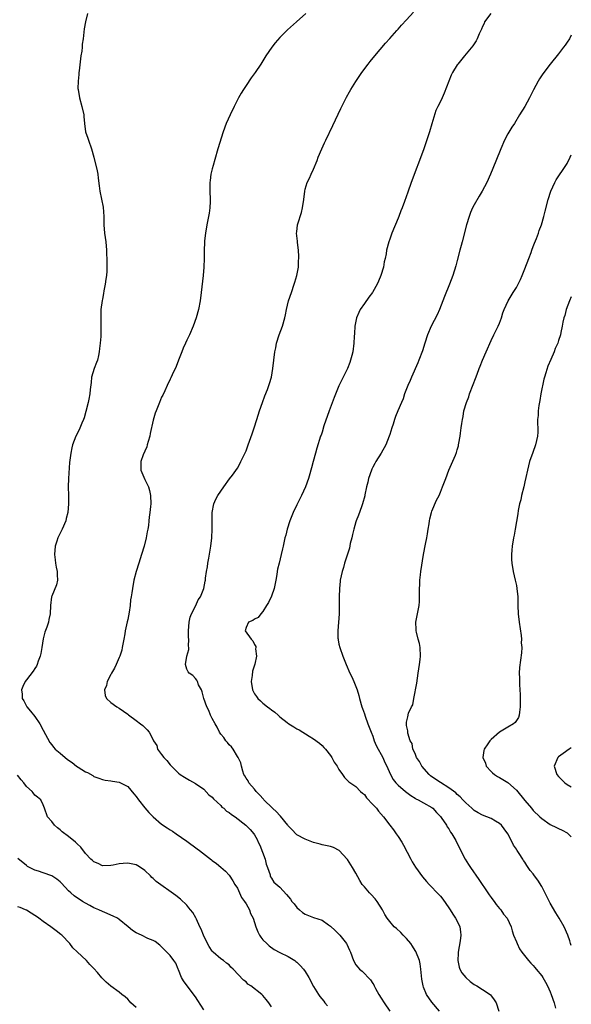
# Model space of a CAD drawing. Units: inches. Extents: x 2511000 to 2514000, y 1509000 to 1512000.
# Drawn here: x 2513869 to 2514000, y 1509511 to 1509744 of the extents above; entities that cross this region are included whole.
import ezdxf

# ---------------------------------------------------------------- set-up
doc = ezdxf.new("R2010")
doc.units = ezdxf.units.IN
doc.header["$MEASUREMENT"] = 0
doc.layers.add('LD25111509_10ft', color=111, linetype='Continuous')

msp = doc.modelspace()

# ---------------------------------------------------------------- linework, layer by layer
at = {"layer": 'LD25111509_10ft'}
for points, elevation in [([(2513885.46, 1509745), (2513884.99, 1509743), (2513884.68, 1509741.32), (2513884.41, 1509739), (2513884.24, 1509737.76), (2513884.19, 1509737), (2513884.09, 1509736.09), (2513883.92, 1509735), (2513883.46, 1509731.46), (2513883.44, 1509731), (2513883.44, 1509730.56), (2513883.24, 1509729), (2513883.21, 1509727.21), (2513883.23, 1509727), (2513883.58, 1509725), (2513884.15, 1509723), (2513884.57, 1509721), (2513884.61, 1509720.61), (2513884.73, 1509719), (2513885.01, 1509717), (2513885.51, 1509715.51), (2513885.67, 1509715), (2513886.4, 1509713), (2513886.98, 1509710.98), (2513887.76, 1509707.76), (2513887.88, 1509707), (2513887.96, 1509706.04), (2513888.26, 1509704.26), (2513888.4, 1509703), (2513889.19, 1509699.19), (2513889.31, 1509697), (2513889.32, 1509695.32), (2513889.3, 1509695), (2513889.48, 1509693), (2513889.78, 1509691), (2513889.98, 1509689), (2513890, 1509688), (2513890.05, 1509687), (2513890.08, 1509685), (2513890.05, 1509684.05), (2513889.98, 1509683), (2513889.81, 1509682.19), (2513889.68, 1509681), (2513889.37, 1509679.37), (2513889.23, 1509678.77), (2513889, 1509677.45), (2513888.92, 1509677.08), (2513888.64, 1509675), (2513888.59, 1509673), (2513888.65, 1509671), (2513888.61, 1509668.61), (2513888.46, 1509667), (2513888.27, 1509665.73), (2513888.25, 1509665), (2513888.08, 1509664.08), (2513887.81, 1509663), (2513887.56, 1509662.44), (2513887.05, 1509661), (2513886.45, 1509659), (2513886.3, 1509657.7), (2513886.06, 1509656.06), (2513886.02, 1509655), (2513885.75, 1509653.75), (2513885.64, 1509653), (2513885.11, 1509650.89), (2513884.65, 1509649.35), (2513884.51, 1509649), (2513884.11, 1509648.11), (2513883.51, 1509646.49), (2513882.72, 1509645), (2513881.94, 1509643), (2513881.73, 1509642.27), (2513881.5, 1509641), (2513881.31, 1509639.31), (2513881.23, 1509638.77), (2513880.93, 1509635), (2513880.88, 1509633), (2513880.96, 1509631), (2513881, 1509629), (2513880.82, 1509627), (2513880.44, 1509625.56), (2513880.32, 1509625), (2513879.49, 1509623), (2513879.33, 1509622.67), (2513879, 1509622.1), (2513878.45, 1509621), (2513878.21, 1509620.21), (2513877.78, 1509619), (2513877.65, 1509617), (2513877.79, 1509615.79), (2513877.93, 1509615), (2513878.05, 1509614.05), (2513878.31, 1509613), (2513878.26, 1509612.26), (2513878.37, 1509611), (2513878.15, 1509609.85), (2513877, 1509607.17), (2513876.94, 1509607), (2513876.7, 1509605), (2513876.61, 1509603), (2513876.32, 1509601.68), (2513876.2, 1509601), (2513875.82, 1509599.82), (2513875.37, 1509598.63), (2513874.94, 1509597.06), (2513874.62, 1509595), (2513874.42, 1509593.58), (2513874.28, 1509593), (2513873.82, 1509591.82), (2513873.55, 1509591), (2513873.37, 1509590.63), (2513873, 1509590.1), (2513872.58, 1509589.42), (2513871, 1509587.42), (2513870.69, 1509587), (2513870.15, 1509585.85), (2513869.82, 1509585), (2513869.97, 1509583.97), (2513870.03, 1509583), (2513870.39, 1509582.39), (2513871, 1509581.14), (2513871.09, 1509581), (2513872, 1509580), (2513873, 1509578.68), (2513874.15, 1509577), (2513875, 1509575.52), (2513876.56, 1509572.56), (2513877, 1509572.04), (2513877.43, 1509571.43), (2513877.84, 1509571), (2513879, 1509570.03), (2513880.18, 1509569), (2513880.66, 1509568.66), (2513881, 1509568.39), (2513881.85, 1509567.85), (2513882.88, 1509567), (2513883.29, 1509566.71), (2513885, 1509565.64), (2513885.47, 1509565.47), (2513886.74, 1509564.74), (2513887, 1509564.55), (2513888.11, 1509564.11), (2513889, 1509563.82), (2513889.66, 1509563.66), (2513891, 1509563.51), (2513891.42, 1509563.42), (2513893, 1509563.17), (2513893.12, 1509563.12), (2513895, 1509562.17), (2513896.46, 1509560.46), (2513897, 1509559.79), (2513897.53, 1509559), (2513899, 1509557.09), (2513900, 1509556), (2513901, 1509554.99), (2513903, 1509553.29), (2513904.36, 1509552.36), (2513905, 1509551.88), (2513905.56, 1509551.56), (2513906.43, 1509551), (2513909, 1509549.27), (2513911.44, 1509547.44), (2513911.98, 1509547), (2513914.81, 1509544.81), (2513915, 1509544.64), (2513915.97, 1509543.97), (2513917, 1509543.07), (2513918.13, 1509542.13), (2513919, 1509541.19), (2513919.86, 1509539.86), (2513920.35, 1509539), (2513921, 1509538.12), (2513921.95, 1509535.95), (2513922.65, 1509535), (2513923, 1509534.43), (2513923.8, 1509533), (2513924.09, 1509532.09), (2513924.7, 1509531), (2513925.34, 1509529), (2513925.76, 1509527.76), (2513926.2, 1509527), (2513926.51, 1509526.51), (2513927, 1509525.93), (2513927.88, 1509525), (2513928.48, 1509524.48), (2513929.63, 1509523.63), (2513931, 1509522.92), (2513933, 1509521.96), (2513934.51, 1509521), (2513934.79, 1509520.79), (2513935, 1509520.62), (2513935.84, 1509519.84), (2513936.56, 1509519), (2513937, 1509518.4), (2513937.9, 1509517), (2513939, 1509514.86), (2513940.13, 1509513), (2513940.5, 1509512.5), (2513941.39, 1509511.39), (2513941.67, 1509511), (2513942.25, 1509510.25)], 8300), ([(2513937.19, 1509745), (2513934.95, 1509743), (2513932.85, 1509741.15), (2513931, 1509739.28), (2513929.92, 1509738.08), (2513929.07, 1509737), (2513927.71, 1509735), (2513927.43, 1509734.57), (2513927, 1509733.8), (2513926.51, 1509733), (2513925.14, 1509731), (2513924.2, 1509729.8), (2513923, 1509727.92), (2513922.38, 1509727), (2513921.86, 1509726.14), (2513921.22, 1509725), (2513920.2, 1509723), (2513919.21, 1509721), (2513918.32, 1509719), (2513917.59, 1509717), (2513916.35, 1509713), (2513915.58, 1509710.42), (2513915.18, 1509709), (2513915, 1509708.22), (2513914.69, 1509707), (2513914.48, 1509705.52), (2513914.44, 1509705), (2513914.45, 1509704.45), (2513914.44, 1509703), (2513914.52, 1509701), (2513914.51, 1509700.51), (2513914.44, 1509699), (2513914.23, 1509697.77), (2513914.13, 1509697), (2513913.73, 1509695), (2513913.38, 1509693), (2513913.18, 1509691.18), (2513913.15, 1509690.85), (2513913.09, 1509689), (2513913.08, 1509687), (2513912.99, 1509685), (2513912.81, 1509683), (2513912.38, 1509679), (2513912.13, 1509677), (2513911.78, 1509675), (2513911.22, 1509673), (2513910.5, 1509671), (2513909.63, 1509669), (2513909, 1509667.73), (2513908.68, 1509667), (2513908.15, 1509665.85), (2513907.83, 1509665), (2513907, 1509663.02), (2513906.47, 1509661.53), (2513905.51, 1509659.51), (2513905.2, 1509658.8), (2513905, 1509658.47), (2513904.36, 1509657), (2513903.76, 1509655.76), (2513903.28, 1509654.72), (2513903, 1509654.22), (2513902.49, 1509653), (2513901.7, 1509651), (2513901.52, 1509650.48), (2513901, 1509648.84), (2513900.34, 1509645.66), (2513900.19, 1509645), (2513899.79, 1509643.79), (2513899.61, 1509643), (2513899.51, 1509642.49), (2513899, 1509641.5), (2513898.63, 1509640.63), (2513898.09, 1509639), (2513898.13, 1509637.87), (2513898.08, 1509637), (2513899, 1509634.78), (2513899.92, 1509633), (2513900.15, 1509632.15), (2513900.35, 1509631), (2513900.42, 1509629), (2513900.38, 1509628.38), (2513900.26, 1509627), (2513900.1, 1509625.9), (2513900.01, 1509625), (2513899.87, 1509623.87), (2513899.72, 1509623), (2513899.59, 1509622.41), (2513899.36, 1509621), (2513898.89, 1509619), (2513898.28, 1509617), (2513897.59, 1509615), (2513896.98, 1509613), (2513896.46, 1509611), (2513896.08, 1509609), (2513895.99, 1509608), (2513895.82, 1509607), (2513895.67, 1509606.33), (2513895.59, 1509605), (2513895.36, 1509603.36), (2513895, 1509601.66), (2513894.87, 1509601.13), (2513894.4, 1509599), (2513894.27, 1509598.27), (2513894.06, 1509597), (2513893.82, 1509595.82), (2513893.7, 1509595), (2513893.58, 1509594.42), (2513893.13, 1509593), (2513893, 1509592.69), (2513892.23, 1509591), (2513891.83, 1509590.17), (2513891.16, 1509589), (2513891, 1509588.68), (2513890.1, 1509587), (2513889.93, 1509586.07), (2513889.49, 1509585), (2513889.66, 1509583.66), (2513889.97, 1509583), (2513891, 1509582.06), (2513892.44, 1509581), (2513893, 1509580.67), (2513893.97, 1509579.97), (2513895, 1509579.27), (2513895.15, 1509579.15), (2513897, 1509577.8), (2513898.01, 1509577), (2513898.58, 1509576.58), (2513899.58, 1509575.58), (2513900.07, 1509575), (2513901.07, 1509573.07), (2513901.09, 1509573), (2513901.84, 1509571.84), (2513902.07, 1509571), (2513903, 1509569.71), (2513903.56, 1509569), (2513904.28, 1509568.28), (2513905, 1509567.28), (2513907, 1509565.3), (2513907.44, 1509565), (2513908.39, 1509564.39), (2513909.65, 1509563.65), (2513911, 1509562.91), (2513913, 1509561.51), (2513914.22, 1509560.22), (2513915, 1509559.62), (2513915.26, 1509559.26), (2513917, 1509557.64), (2513917.3, 1509557.3), (2513917.72, 1509557), (2513918.36, 1509556.36), (2513919, 1509555.99), (2513919.54, 1509555.54), (2513920.42, 1509555), (2513922.96, 1509553.04), (2513923.98, 1509551.98), (2513924.82, 1509551), (2513925, 1509550.71), (2513925.61, 1509549.61), (2513925.85, 1509549), (2513926.25, 1509548.25), (2513927.49, 1509545), (2513927.77, 1509543.77), (2513928.09, 1509543), (2513928.7, 1509541.3), (2513928.74, 1509541), (2513928.78, 1509540.78), (2513929, 1509540.49), (2513929.55, 1509539.55), (2513931, 1509538.37), (2513932.6, 1509536.6), (2513933.5, 1509535.5), (2513933.87, 1509535), (2513934.38, 1509534.38), (2513935, 1509533.58), (2513935.64, 1509533), (2513936.39, 1509532.39), (2513937, 1509531.93), (2513939, 1509531.17), (2513941, 1509530.52), (2513942.52, 1509529.48), (2513943, 1509529.17), (2513944.11, 1509528.11), (2513945.2, 1509527), (2513946.76, 1509525), (2513946.85, 1509524.85), (2513947.47, 1509523.47), (2513947.69, 1509523), (2513948.41, 1509521), (2513949, 1509520.02), (2513949.45, 1509519.45), (2513949.83, 1509519), (2513950.49, 1509518.49), (2513951, 1509517.91), (2513951.9, 1509517), (2513952.47, 1509516.47), (2513953, 1509515.54), (2513953.22, 1509515.22), (2513953.29, 1509515), (2513953.61, 1509514.39), (2513954.41, 1509513), (2513955, 1509512.12), (2513955.67, 1509511), (2513957.04, 1509509)], 8310), ([(2513968.83, 1509509), (2513967, 1509511.15), (2513965.73, 1509513), (2513965, 1509514.69), (2513964.89, 1509515), (2513964.61, 1509516.61), (2513964.39, 1509519), (2513964.2, 1509520.2), (2513964.04, 1509521), (2513963.16, 1509523.16), (2513963, 1509523.39), (2513962.42, 1509524.42), (2513961.97, 1509525), (2513961, 1509526.22), (2513960.22, 1509527), (2513959.66, 1509527.66), (2513958.59, 1509528.59), (2513958.09, 1509529), (2513957, 1509530.2), (2513956.4, 1509531), (2513955.87, 1509531.87), (2513955.27, 1509533), (2513954, 1509535), (2513953.57, 1509535.57), (2513952.62, 1509536.62), (2513952.23, 1509537), (2513951, 1509538.4), (2513950.51, 1509539), (2513949.93, 1509539.93), (2513949, 1509541.63), (2513948.18, 1509543), (2513947, 1509544.87), (2513946.9, 1509545), (2513945.04, 1509547.04), (2513943.72, 1509547.72), (2513943, 1509547.96), (2513942.17, 1509548.17), (2513941, 1509548.34), (2513940.52, 1509548.52), (2513939, 1509548.89), (2513937, 1509549.7), (2513935, 1509550.76), (2513934.86, 1509550.86), (2513933.89, 1509551.89), (2513933, 1509552.87), (2513932.92, 1509553), (2513931.17, 1509555.17), (2513931, 1509555.29), (2513930.21, 1509556.21), (2513929.23, 1509557), (2513927.23, 1509559), (2513927.14, 1509559.13), (2513926.22, 1509560.22), (2513925.39, 1509561), (2513925, 1509561.56), (2513923.65, 1509563), (2513923.47, 1509563.47), (2513923, 1509564.12), (2513922.7, 1509564.7), (2513922.51, 1509565), (2513922.22, 1509565.77), (2513921.92, 1509567), (2513921.76, 1509567.76), (2513921.16, 1509569), (2513921, 1509569.23), (2513919.92, 1509571), (2513919.52, 1509571.52), (2513919, 1509572), (2513918.6, 1509572.6), (2513918.22, 1509573), (2513917.73, 1509573.73), (2513917, 1509574.58), (2513916.74, 1509575), (2513916.19, 1509576.19), (2513915.65, 1509577), (2513915, 1509578.25), (2513914.62, 1509579), (2513914.16, 1509580.16), (2513913.71, 1509581), (2513913, 1509583), (2513912.59, 1509584.59), (2513912.42, 1509585), (2513911.77, 1509586.23), (2513911.49, 1509587), (2513911.34, 1509587.34), (2513911, 1509587.67), (2513910.39, 1509588.39), (2513909.52, 1509589), (2513909.31, 1509589.31), (2513909, 1509589.92), (2513908.63, 1509591), (2513908.98, 1509592.98), (2513909.46, 1509594.54), (2513909.42, 1509595), (2513909.35, 1509595.35), (2513909.48, 1509597), (2513909.41, 1509597.41), (2513909.41, 1509599), (2513909.52, 1509601), (2513909.79, 1509602.21), (2513910.07, 1509603), (2513911.1, 1509605), (2513911.69, 1509606.31), (2513912.23, 1509607), (2513913.03, 1509609), (2513913.31, 1509610.69), (2513913.37, 1509611), (2513913.42, 1509611.42), (2513913.65, 1509613), (2513913.89, 1509614.11), (2513913.99, 1509615), (2513914.16, 1509616.16), (2513914.43, 1509617.57), (2513914.65, 1509619), (2513914.88, 1509621), (2513914.97, 1509623), (2513914.96, 1509625.04), (2513915.01, 1509626.99), (2513915.41, 1509629), (2513915.85, 1509630.15), (2513916.35, 1509631), (2513917, 1509632.03), (2513917.74, 1509633), (2513919.11, 1509634.89), (2513919.8, 1509635.8), (2513921, 1509637.47), (2513921.49, 1509638.51), (2513921.77, 1509639), (2513923, 1509641.55), (2513923.47, 1509643), (2513924.44, 1509645.56), (2513924.95, 1509647), (2513925.54, 1509649), (2513926.2, 1509651), (2513926.92, 1509653), (2513927.45, 1509654.55), (2513928.06, 1509656.06), (2513928.38, 1509657), (2513928.52, 1509657.48), (2513929.01, 1509659), (2513929.35, 1509661), (2513929.55, 1509663), (2513929.82, 1509665), (2513930.05, 1509665.95), (2513930.24, 1509667), (2513930.85, 1509669), (2513931.59, 1509671), (2513932.16, 1509673), (2513932.3, 1509673.7), (2513932.58, 1509675), (2513933.07, 1509677), (2513933.72, 1509679), (2513934.41, 1509681), (2513934.54, 1509681.46), (2513935.04, 1509683), (2513935.42, 1509685), (2513935.45, 1509686.55), (2513935.52, 1509687), (2513935.53, 1509687.53), (2513935.38, 1509689), (2513935.15, 1509690.85), (2513935.15, 1509691.15), (2513934.97, 1509693), (2513935, 1509693.34), (2513935.17, 1509695), (2513935.23, 1509695.23), (2513936.11, 1509697.89), (2513936.4, 1509699), (2513936.67, 1509701), (2513936.89, 1509703), (2513937, 1509703.4), (2513937.49, 1509705), (2513938, 1509706), (2513938.43, 1509707), (2513939, 1509708.2), (2513939.82, 1509710.18), (2513940.11, 1509711), (2513940.93, 1509713), (2513941.6, 1509714.4), (2513941.87, 1509715), (2513943.54, 1509718.46), (2513945.45, 1509722.55), (2513946.78, 1509725.22), (2513947.51, 1509726.49), (2513947.83, 1509727), (2513949, 1509728.9), (2513950.37, 1509731), (2513951.87, 1509733), (2513952.4, 1509733.6), (2513953.48, 1509735), (2513956.03, 1509737.97), (2513957, 1509739.04), (2513958.71, 1509741), (2513959, 1509741.31), (2513959.77, 1509742.23), (2513961, 1509743.5), (2513962.67, 1509745.33)], 8320), ([(2513980.96, 1509745), (2513979.48, 1509743), (2513979.36, 1509742.64), (2513979, 1509741.9), (2513978.74, 1509741.26), (2513978.59, 1509741), (2513978.21, 1509740.21), (2513977.74, 1509739), (2513977.48, 1509738.52), (2513976.66, 1509737.34), (2513974.68, 1509735), (2513973.11, 1509733), (2513973, 1509732.85), (2513971.89, 1509731), (2513971.58, 1509730.42), (2513971, 1509729), (2513969.89, 1509726.11), (2513969.4, 1509725), (2513969, 1509724.16), (2513968.4, 1509723), (2513967.94, 1509722.06), (2513967, 1509718.9), (2513966.41, 1509717), (2513965.58, 1509714.42), (2513965, 1509712.74), (2513962.11, 1509705), (2513961.28, 1509702.72), (2513960.51, 1509700.51), (2513959.95, 1509699), (2513959.67, 1509698.33), (2513959.17, 1509697), (2513959, 1509696.58), (2513957.48, 1509693), (2513957, 1509691.64), (2513956.76, 1509691), (2513956.26, 1509689), (2513956.13, 1509688.13), (2513955.93, 1509687), (2513955.73, 1509686.27), (2513955.53, 1509685), (2513954.92, 1509683), (2513954.35, 1509681.65), (2513954.04, 1509681), (2513953, 1509679.16), (2513952.9, 1509679), (2513952.1, 1509677.9), (2513951, 1509676.43), (2513950.03, 1509675), (2513949.7, 1509674.3), (2513949.16, 1509673), (2513948.78, 1509671), (2513948.67, 1509669.33), (2513948.6, 1509668.6), (2513948.52, 1509667), (2513948.28, 1509665), (2513948.06, 1509664.06), (2513947.76, 1509663), (2513947.53, 1509662.47), (2513946.98, 1509661), (2513945.65, 1509658.35), (2513945, 1509656.93), (2513943.84, 1509654.16), (2513942.68, 1509651), (2513941.45, 1509647.45), (2513941, 1509645.99), (2513940.76, 1509645.24), (2513940.66, 1509645), (2513939.78, 1509642.22), (2513939.47, 1509641), (2513938.92, 1509639), (2513938.49, 1509637.51), (2513938.36, 1509637), (2513938.1, 1509636.1), (2513937.77, 1509635), (2513937.06, 1509633), (2513936.15, 1509631), (2513935, 1509628.76), (2513934.17, 1509627), (2513933.85, 1509626.15), (2513933.36, 1509625), (2513932.7, 1509623), (2513932.4, 1509621.6), (2513932.2, 1509621), (2513931.78, 1509619), (2513931.59, 1509618.41), (2513931.32, 1509617), (2513930.81, 1509615), (2513930.41, 1509613.59), (2513930.36, 1509613), (2513930.29, 1509612.29), (2513930.06, 1509611), (2513929.81, 1509609.81), (2513929.68, 1509609), (2513929, 1509607.14), (2513928.3, 1509605.7), (2513927.83, 1509605), (2513927, 1509603.53), (2513926.46, 1509603), (2513925.84, 1509602.16), (2513925, 1509601.71), (2513924.59, 1509601.41), (2513923.55, 1509601), (2513923, 1509599.79), (2513922.82, 1509599), (2513924.22, 1509597), (2513924.61, 1509596.61), (2513925, 1509595.73), (2513925.28, 1509595.29), (2513925.31, 1509595), (2513925.27, 1509594.73), (2513925.47, 1509593), (2513925.07, 1509591.07), (2513924.56, 1509589.44), (2513924.42, 1509588.42), (2513924.19, 1509587), (2513924.5, 1509585), (2513925, 1509584.08), (2513925.47, 1509583.47), (2513925.81, 1509583), (2513926.45, 1509582.45), (2513927, 1509581.91), (2513928.1, 1509581), (2513928.62, 1509580.62), (2513929, 1509580.28), (2513929.78, 1509579.78), (2513930.57, 1509579), (2513931, 1509578.63), (2513932.72, 1509577.27), (2513933.1, 1509577), (2513934.3, 1509576.3), (2513935, 1509575.82), (2513935.58, 1509575.58), (2513937.96, 1509574.04), (2513939, 1509573.43), (2513940.38, 1509572.38), (2513941, 1509571.88), (2513941.4, 1509571.4), (2513941.77, 1509571), (2513943, 1509569.52), (2513943.34, 1509569), (2513943.88, 1509567.88), (2513944.56, 1509567), (2513945, 1509566.22), (2513945.86, 1509565), (2513946.28, 1509564.28), (2513947, 1509563.62), (2513947.3, 1509563.3), (2513949, 1509562.14), (2513950.1, 1509561), (2513950.58, 1509560.58), (2513951, 1509560.25), (2513951.51, 1509559.5), (2513953, 1509557.93), (2513953.86, 1509557), (2513954.35, 1509556.35), (2513955.51, 1509555), (2513957, 1509553.01), (2513957.89, 1509551.89), (2513958.56, 1509551), (2513959, 1509550.34), (2513959.85, 1509549), (2513960.27, 1509548.27), (2513962.01, 1509545), (2513962.34, 1509544.34), (2513963.12, 1509543.12), (2513964.79, 1509540.79), (2513965.69, 1509539.69), (2513966.34, 1509539), (2513968.64, 1509536.64), (2513969, 1509536.24), (2513969.55, 1509535.55), (2513971, 1509533.48), (2513971.29, 1509533), (2513971.98, 1509531.98), (2513972.62, 1509531), (2513973, 1509530.32), (2513973.59, 1509529), (2513973.8, 1509527.8), (2513973.83, 1509527), (2513973.69, 1509525.69), (2513973.22, 1509523), (2513973.23, 1509522.77), (2513973.12, 1509521), (2513973.41, 1509519.41), (2513973.58, 1509519), (2513974.08, 1509518.08), (2513975, 1509516.96), (2513976.07, 1509516.07), (2513977, 1509515.37), (2513977.67, 1509515), (2513979, 1509514.15), (2513980.76, 1509513), (2513980.89, 1509512.88), (2513981.72, 1509511.72), (2513982.17, 1509511), (2513982.86, 1509509)], 8330), ([(2514000, 1509739.84), (2513999.53, 1509739), (2513999, 1509738.2), (2513998.52, 1509737.48), (2513998.17, 1509737), (2513997, 1509735.48), (2513995, 1509732.97), (2513993.26, 1509730.74), (2513992.45, 1509729.55), (2513992.13, 1509729), (2513991.05, 1509726.95), (2513990.09, 1509725), (2513989, 1509723.01), (2513987.77, 1509721), (2513986.51, 1509719), (2513985.91, 1509718.09), (2513985, 1509716.5), (2513984.22, 1509715), (2513983.31, 1509713), (2513982.09, 1509710.09), (2513980.85, 1509707), (2513979.97, 1509705), (2513978.92, 1509703), (2513978.18, 1509701.82), (2513977, 1509699.75), (2513976.61, 1509699), (2513976.12, 1509697.88), (2513975.81, 1509697), (2513975.21, 1509695), (2513974.13, 1509691), (2513973.91, 1509690.09), (2513973.62, 1509689), (2513973, 1509686.53), (2513972.68, 1509685.32), (2513971.92, 1509683), (2513971.16, 1509681), (2513969.95, 1509678.05), (2513969.55, 1509677), (2513968.77, 1509675), (2513968.25, 1509673.75), (2513966.85, 1509671), (2513965.98, 1509669), (2513965.32, 1509667), (2513964.77, 1509665.23), (2513963.92, 1509663), (2513963.65, 1509662.35), (2513962.14, 1509659), (2513961.83, 1509658.17), (2513961.29, 1509657), (2513960.53, 1509655), (2513960.17, 1509653.83), (2513959.77, 1509653), (2513958.91, 1509651), (2513958.36, 1509649.64), (2513958.14, 1509649), (2513957.82, 1509647.82), (2513957.51, 1509647), (2513957, 1509645.42), (2513956.88, 1509645), (2513956.07, 1509643), (2513954.99, 1509641), (2513953.72, 1509639), (2513953.46, 1509638.54), (2513953, 1509637.65), (2513952.77, 1509637.23), (2513952.66, 1509637), (2513952, 1509635), (2513951.83, 1509634.17), (2513951.55, 1509633), (2513951.13, 1509631.13), (2513951.09, 1509630.91), (2513950.56, 1509629), (2513950.3, 1509628.3), (2513949.64, 1509626.36), (2513949.08, 1509625), (2513949, 1509624.77), (2513948.49, 1509623), (2513948.23, 1509621.77), (2513948.01, 1509621), (2513947.66, 1509619.66), (2513947.46, 1509618.54), (2513947, 1509617.14), (2513946.33, 1509615), (2513946.03, 1509613.97), (2513945.73, 1509613), (2513945.31, 1509611), (2513945.28, 1509610.72), (2513945.09, 1509609), (2513945.05, 1509607), (2513945.07, 1509605), (2513945.02, 1509602.98), (2513944.72, 1509599), (2513944.75, 1509597.25), (2513944.78, 1509597), (2513944.83, 1509596.83), (2513945, 1509595.83), (2513945.17, 1509595), (2513945.88, 1509593), (2513946.22, 1509592.22), (2513946.66, 1509591), (2513947.53, 1509589), (2513948.08, 1509588.08), (2513948.5, 1509587), (2513949, 1509585.82), (2513949.31, 1509585), (2513949.72, 1509583.72), (2513949.89, 1509583), (2513950.44, 1509581), (2513950.58, 1509580.58), (2513951, 1509579.37), (2513951.17, 1509578.83), (2513951.82, 1509577), (2513952.58, 1509575), (2513953, 1509574.05), (2513953.34, 1509573), (2513953.84, 1509571.84), (2513954.26, 1509571), (2513955, 1509569.75), (2513955.36, 1509569), (2513955.87, 1509567.87), (2513956.3, 1509567), (2513957.13, 1509565.13), (2513957.83, 1509563.83), (2513958.49, 1509563), (2513959, 1509562.49), (2513960.75, 1509561), (2513962.04, 1509560.04), (2513963, 1509559.38), (2513963.23, 1509559.23), (2513963.71, 1509559), (2513965, 1509558.27), (2513967, 1509557.17), (2513967.22, 1509557), (2513968.05, 1509556.05), (2513969, 1509555.06), (2513969.18, 1509554.82), (2513970.44, 1509553), (2513970.64, 1509552.64), (2513971, 1509552.13), (2513971.4, 1509551.4), (2513971.69, 1509551), (2513972.64, 1509549.36), (2513973, 1509548.71), (2513974.9, 1509545), (2513975.69, 1509543.69), (2513976.13, 1509543), (2513978.13, 1509540.13), (2513980.26, 1509537), (2513980.54, 1509536.54), (2513981, 1509535.9), (2513981.38, 1509535.38), (2513981.73, 1509535), (2513982.23, 1509534.23), (2513983, 1509533.29), (2513983.28, 1509533), (2513983.95, 1509531.95), (2513984.81, 1509531), (2513985.76, 1509529), (2513985.99, 1509527.99), (2513986.33, 1509527), (2513987, 1509525.41), (2513987.14, 1509525), (2513987.76, 1509523.76), (2513988.3, 1509523), (2513989.86, 1509521), (2513990.38, 1509520.38), (2513991, 1509519.85), (2513991.36, 1509519.36), (2513991.71, 1509519), (2513993, 1509517.41), (2513993.26, 1509517), (2513993.86, 1509515.86), (2513994.35, 1509515), (2513995, 1509513.63), (2513995.26, 1509513), (2513995.96, 1509511), (2513996.29, 1509509.71)], 8340), ([(2514000, 1509524.58), (2513999.82, 1509525), (2513999.65, 1509525.65), (2513999.17, 1509527), (2513998.34, 1509529), (2513997.15, 1509531), (2513996.3, 1509532.3), (2513995, 1509534.61), (2513994.18, 1509536.18), (2513993, 1509538.5), (2513992.04, 1509540.04), (2513991.32, 1509541), (2513991, 1509541.47), (2513990.28, 1509542.28), (2513989.44, 1509543.44), (2513989, 1509544.26), (2513988.68, 1509544.68), (2513988.5, 1509545), (2513987.65, 1509546.35), (2513987.21, 1509547), (2513987.11, 1509547.11), (2513987, 1509547.31), (2513986.28, 1509548.28), (2513985.97, 1509549), (2513984.94, 1509551), (2513984.13, 1509552.13), (2513983.48, 1509553), (2513983, 1509553.42), (2513982.07, 1509553.93), (2513981, 1509554.57), (2513980.01, 1509555), (2513979, 1509555.41), (2513977.96, 1509555.96), (2513977, 1509556.51), (2513976.42, 1509557), (2513975, 1509558.28), (2513974.66, 1509558.66), (2513974.3, 1509559), (2513973.7, 1509559.7), (2513973, 1509560.28), (2513972.65, 1509560.65), (2513971, 1509561.87), (2513969, 1509563.07), (2513967, 1509564.46), (2513966.69, 1509564.69), (2513966.34, 1509565), (2513964.64, 1509567), (2513964.05, 1509568.05), (2513963.37, 1509569), (2513963, 1509569.95), (2513962.49, 1509571), (2513962.3, 1509572.3), (2513961.86, 1509573), (2513961.26, 1509574.74), (2513961.26, 1509575), (2513961.29, 1509575.29), (2513961, 1509576.56), (2513960.96, 1509577), (2513961, 1509577.38), (2513961.33, 1509578.67), (2513961.48, 1509579.48), (2513962.19, 1509581), (2513962.5, 1509581.5), (2513962.73, 1509583), (2513963.43, 1509586.57), (2513963.77, 1509589), (2513964.04, 1509591), (2513964.18, 1509592.19), (2513964.27, 1509593), (2513964.23, 1509595), (2513964.02, 1509596.02), (2513963.78, 1509597), (2513963.31, 1509598.69), (2513963.25, 1509599), (2513963.26, 1509599.26), (2513963.16, 1509601), (2513963.98, 1509605), (2513964.06, 1509605.94), (2513964.08, 1509607), (2513964.04, 1509608.04), (2513964.06, 1509609), (2513964.12, 1509609.88), (2513964.13, 1509611), (2513964.26, 1509612.26), (2513964.36, 1509613), (2513965.04, 1509617), (2513965.49, 1509619.49), (2513965.8, 1509621), (2513965.93, 1509621.93), (2513966.14, 1509623), (2513966.32, 1509624.32), (2513966.43, 1509625), (2513966.52, 1509625.48), (2513966.89, 1509627), (2513967, 1509627.3), (2513968.11, 1509629.89), (2513968.68, 1509631), (2513969, 1509631.78), (2513969.53, 1509633), (2513970.28, 1509635), (2513970.97, 1509637), (2513971.64, 1509638.36), (2513972.55, 1509640.55), (2513972.84, 1509641.16), (2513973, 1509641.81), (2513973.26, 1509642.74), (2513973.31, 1509643), (2513973.36, 1509643.36), (2513973.66, 1509645), (2513973.74, 1509645.74), (2513973.93, 1509647), (2513974.05, 1509648.05), (2513974.21, 1509649), (2513974.36, 1509649.64), (2513974.58, 1509651), (2513975.16, 1509653), (2513975.71, 1509654.29), (2513975.93, 1509655), (2513976.79, 1509657.21), (2513977.33, 1509658.67), (2513977.69, 1509659.69), (2513978.18, 1509661), (2513978.43, 1509661.57), (2513978.96, 1509663), (2513979.83, 1509665), (2513981, 1509667.63), (2513981.66, 1509669), (2513982.39, 1509670.39), (2513982.69, 1509671), (2513983, 1509671.75), (2513983.48, 1509673), (2513983.78, 1509674.22), (2513984.09, 1509675), (2513985.01, 1509677), (2513985.77, 1509678.23), (2513986.27, 1509679), (2513987, 1509680.18), (2513987.43, 1509681), (2513987.94, 1509682.06), (2513988.34, 1509683), (2513989, 1509684.59), (2513989.91, 1509687), (2513990.49, 1509688.49), (2513990.67, 1509689), (2513991, 1509689.85), (2513991.31, 1509690.69), (2513991.76, 1509691.76), (2513992.2, 1509693), (2513992.36, 1509693.64), (2513992.97, 1509695), (2513993.51, 1509697), (2513993.78, 1509698.22), (2513994.48, 1509701), (2513995.13, 1509703), (2513996.06, 1509705), (2513996.39, 1509705.61), (2513998.68, 1509709), (2513999, 1509709.53), (2513999.73, 1509711), (2514000, 1509711.55)], 8350), ([(2514000, 1509677.99), (2513999.54, 1509677), (2513998.76, 1509675), (2513998.43, 1509673.57), (2513998.22, 1509673), (2513997.99, 1509671.99), (2513997.85, 1509671), (2513997.52, 1509669.52), (2513997.43, 1509669), (2513997, 1509667.66), (2513996.77, 1509667), (2513996.21, 1509665.79), (2513995.93, 1509665), (2513995.12, 1509663.12), (2513994.43, 1509661.57), (2513994, 1509660), (2513993.65, 1509659), (2513993.5, 1509658.5), (2513992.79, 1509655), (2513992.53, 1509653.47), (2513992.31, 1509652.31), (2513992.15, 1509651), (2513992.13, 1509649.87), (2513992.01, 1509649), (2513991.97, 1509647.97), (2513992.04, 1509647), (2513992.06, 1509645.94), (2513991.99, 1509645), (2513991.54, 1509643), (2513990.86, 1509641.14), (2513990.13, 1509639), (2513989.6, 1509637), (2513989.23, 1509635.23), (2513989, 1509634.25), (2513988.73, 1509633), (2513988.24, 1509631), (2513988.04, 1509629.96), (2513987.76, 1509629), (2513987.42, 1509627.42), (2513987.32, 1509626.68), (2513986.69, 1509623), (2513986.43, 1509621.57), (2513986.32, 1509621), (2513986.01, 1509619), (2513985.95, 1509618.05), (2513985.85, 1509617), (2513985.85, 1509615.85), (2513985.89, 1509615), (2513986.21, 1509613), (2513986.72, 1509611), (2513987, 1509609.71), (2513987.13, 1509609), (2513987.3, 1509607), (2513987.33, 1509605), (2513987.39, 1509603), (2513987.63, 1509601), (2513988.11, 1509597.89), (2513988.19, 1509597), (2513988.15, 1509596.15), (2513988.26, 1509595), (2513988.23, 1509593.77), (2513987.71, 1509590.29), (2513987.67, 1509589), (2513987.75, 1509587.75), (2513987.71, 1509587), (2513987.71, 1509586.29), (2513987.82, 1509585), (2513987.89, 1509583.89), (2513987.91, 1509582.09), (2513987.91, 1509581), (2513987.72, 1509579.72), (2513987.69, 1509579), (2513987.5, 1509578.5), (2513987, 1509577.8), (2513986.69, 1509577.31), (2513986.33, 1509577), (2513985, 1509576.22), (2513983.02, 1509574.98), (2513981, 1509573.28), (2513980.85, 1509573.15), (2513980.72, 1509573), (2513980.24, 1509572.24), (2513979.39, 1509571), (2513979.3, 1509570.7), (2513979.09, 1509569), (2513979.65, 1509567.65), (2513979.84, 1509567), (2513981, 1509565.72), (2513981.36, 1509565.36), (2513981.79, 1509565), (2513982.53, 1509564.53), (2513983, 1509564.31), (2513983.81, 1509563.81), (2513985, 1509563.13), (2513987, 1509561.3), (2513989, 1509558.85), (2513990.58, 1509557), (2513991, 1509556.47), (2513992.58, 1509555), (2513993, 1509554.57), (2513995, 1509553.16), (2513996.5, 1509552.5), (2513997, 1509552.24), (2513997.86, 1509551.86), (2513999, 1509551.21), (2513999.13, 1509551.13), (2514000, 1509550.27)], 8360), ([(2514000, 1509571.33), (2513999.47, 1509571), (2513998.03, 1509569.97), (2513997, 1509569.21), (2513996.77, 1509569), (2513995.94, 1509567), (2513996.56, 1509565), (2513997, 1509564.53), (2513998.48, 1509563), (2513999, 1509562.67), (2514000, 1509562.08)], 8370), ([(2513929, 1509510.07), (2513928.38, 1509511), (2513927.79, 1509511.79), (2513927, 1509512.76), (2513926.77, 1509513), (2513924.16, 1509515), (2513923.45, 1509515.45), (2513923, 1509515.93), (2513922.39, 1509516.39), (2513919.98, 1509519), (2513919.42, 1509519.42), (2513919, 1509519.95), (2513918.4, 1509520.4), (2513917.7, 1509521), (2513917, 1509521.44), (2513915.24, 1509523), (2513915.1, 1509523.1), (2513915, 1509523.22), (2513914.29, 1509524.29), (2513913, 1509526.78), (2513912.9, 1509527), (2513912.4, 1509528.4), (2513912.08, 1509529), (2513911.24, 1509530.76), (2513911.1, 1509531.1), (2513910.37, 1509532.37), (2513909.83, 1509533), (2513909.48, 1509533.48), (2513909, 1509534.07), (2513907.51, 1509535.51), (2513906.41, 1509536.42), (2513901.71, 1509539.71), (2513901, 1509540.44), (2513900.67, 1509540.67), (2513900.38, 1509541), (2513899, 1509542.29), (2513898.01, 1509543), (2513897.37, 1509543.37), (2513897, 1509543.61), (2513895.84, 1509543.84), (2513895, 1509544.05), (2513893.92, 1509543.92), (2513893, 1509543.88), (2513891.56, 1509543.56), (2513891, 1509543.48), (2513889, 1509543.42), (2513887.98, 1509543.98), (2513887, 1509544.32), (2513886.67, 1509544.67), (2513886.27, 1509545), (2513885, 1509546.33), (2513883.85, 1509547.85), (2513883, 1509548.59), (2513882.81, 1509548.81), (2513882.62, 1509549), (2513881, 1509550.31), (2513879.48, 1509551.48), (2513879, 1509551.93), (2513878.36, 1509552.36), (2513877.64, 1509553), (2513877, 1509553.91), (2513875.99, 1509555), (2513875.28, 1509557), (2513875, 1509557.85), (2513874.41, 1509559), (2513873.64, 1509559.64), (2513873, 1509560.08), (2513872.63, 1509560.63), (2513872.36, 1509561), (2513871, 1509562.16), (2513870.4, 1509563), (2513869.73, 1509563.73), (2513868.86, 1509564.86)], 8290), ([(2513913, 1509509.38), (2513911.58, 1509511.58), (2513911, 1509512.43), (2513909.03, 1509515), (2513908.21, 1509516.21), (2513907.75, 1509517), (2513907, 1509518.82), (2513906.91, 1509519), (2513906.35, 1509520.35), (2513905.9, 1509521), (2513905, 1509522.22), (2513904.28, 1509523), (2513903.65, 1509523.65), (2513903, 1509524.22), (2513902.61, 1509524.61), (2513901.49, 1509525.49), (2513901, 1509525.72), (2513899.75, 1509526.25), (2513898.27, 1509527), (2513897, 1509527.56), (2513896.11, 1509528.11), (2513895.08, 1509529), (2513893, 1509530.71), (2513892.54, 1509531), (2513891.52, 1509531.52), (2513891, 1509531.75), (2513890.11, 1509532.11), (2513889, 1509532.59), (2513888.14, 1509533), (2513887, 1509533.49), (2513886.01, 1509534.01), (2513885, 1509534.57), (2513884.29, 1509535), (2513882.34, 1509536.34), (2513881.56, 1509537), (2513881, 1509537.52), (2513879.32, 1509539.32), (2513879, 1509539.61), (2513878.24, 1509540.24), (2513877.04, 1509541.04), (2513875, 1509541.78), (2513873.87, 1509542.13), (2513873, 1509542.36), (2513871.74, 1509543), (2513871.28, 1509543.28), (2513871, 1509543.49), (2513869, 1509545.12)], 8280), ([(2513897, 1509509.86), (2513895.76, 1509511), (2513895.42, 1509511.42), (2513895, 1509511.88), (2513894.39, 1509512.39), (2513893.61, 1509513), (2513893, 1509513.53), (2513891, 1509514.96), (2513889.87, 1509515.87), (2513888.89, 1509516.89), (2513887.84, 1509518.16), (2513887, 1509519.14), (2513886.04, 1509520.04), (2513885.22, 1509521), (2513883.03, 1509523.03), (2513882.03, 1509524.03), (2513881.31, 1509525), (2513879.36, 1509527), (2513879.16, 1509527.16), (2513878.04, 1509528.04), (2513876.78, 1509529), (2513875, 1509530.24), (2513873.94, 1509531), (2513873.38, 1509531.38), (2513873, 1509531.68), (2513872.17, 1509532.17), (2513871, 1509532.89), (2513870.79, 1509533), (2513869.54, 1509533.54), (2513869, 1509533.74)], 8270)]:
    msp.add_lwpolyline(points, dxfattribs=dict(at, elevation=elevation))

doc.saveas('drawing.dxf')
